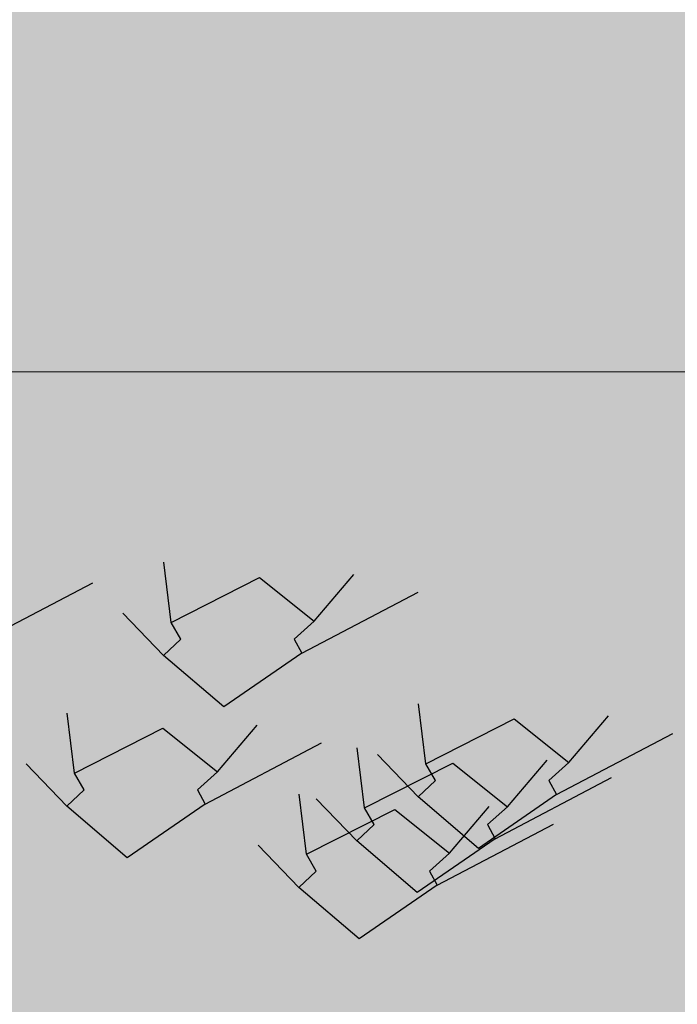
# Model space of a CAD drawing. Units: metres. Extents: x -145 to 6105, y -63 to 5433.
# Drawn here: x 3024 to 3025, y 2695 to 2695 of the extents above; entities that cross this region are included whole.
import ezdxf

# ---------------------------------------------------------------- set-up
doc = ezdxf.new("R2010")
doc.units = ezdxf.units.M
for name, color, linetype in [('COLOR', 7, 'Continuous'), ('ELEVACIONNNN', 7, 'Continuous'), ('Hatch color', 7, 'Continuous')]:
    doc.layers.add(name, color=color, linetype=linetype)
doc.layers.add('Sombras', color=253, linetype='Continuous', lineweight=15, transparency=0.25)
doc.layers.add('TEXTURAS', color=7, linetype='Continuous', lineweight=5)

# ---------------------------------------------------------------- blocks, each defined once
blk = doc.blocks.new('v2')
h = blk.add_hatch(color=256)
h.dxf.hatch_style = 1
h.set_gradient(color1=(153, 114, 0), color2=(255, 201, 41), centered=1, one_color=1, tint=0.58, name='SPHERICAL')
h.paths.add_polyline_path([(1.56, -0.04), (0.04, -0.04), (0.04, -1.51), (1.56, -1.51)])
at = {"lineweight": 20}
blk.add_line((0.04, -1.17674), (1.56, -1.17674), dxfattribs=at)
blk = doc.blocks.new('sfhryrey')
at = {"layer": 'TEXTURAS'}
h = blk.add_hatch(color=256, dxfattribs=at)
h.set_gradient(color1=(153, 76, 0), color2=(61, 31, 0), centered=1, one_color=1, tint=0.12, name='INVCYLINDER')
h.paths.add_polyline_path([(-0.31481, 1.20474), (-0.39589, 1.08361), (-0.3964, 1.07833), (-0.39784, 1.08092), (-0.52931, 1.07526), (-0.39954, 1.08458), (-0.50792, 1.12232), (-0.39905, 1.08766), (-0.46188, 1.16792), (-0.39929, 1.09093), (-0.39565, 1.23935), (-0.39592, 1.09233)])
h = blk.add_hatch(color=256, dxfattribs=at)
h.set_gradient(color1=(153, 76, 0), color2=(61, 31, 0), centered=1, one_color=1, tint=0.12, name='INVCYLINDER')
h.paths.add_polyline_path([(-0.33533, 1.03626), (-0.33183, 1.17932), (-0.3317, 1.1795), (-0.33196, 1.03766), (-0.30276, 1.07813), (-0.3029, 1.07232), (-0.33193, 1.02895), (-0.33244, 1.02366), (-0.33388, 1.02626), (-0.35327, 1.02542), (-0.3553, 1.0285), (-0.33558, 1.02991), (-0.44396, 1.06765), (-0.33509, 1.03299), (-0.38613, 1.09819), (-0.38593, 1.0985)])
h.paths.add_polyline_path([(-0.25085, 1.15008), (-0.30265, 1.07269), (-0.30264, 1.07829)])
h.paths.add_polyline_path([(-0.38886, 1.10211), (-0.38902, 1.10188), (-0.39589, 1.11065), (-0.39589, 1.11075)], flags=17)
h.paths.add_polyline_path([(-0.35538, 1.02849), (-0.35338, 1.02542), (-0.46535, 1.0206)])
h = blk.add_hatch(color=256, dxfattribs=at)
h.set_gradient(color1=(153, 76, 0), color2=(0, 0, 0), rotation=50, one_color=1, name='HEMISPHERICAL')
h.paths.add_polyline_path([(-0.30603, 0.93164), (-0.36886, 1.0119), (-0.30627, 0.93492), (-0.30584, 0.9524), (-0.30288, 0.94785), (-0.3029, 0.93632), (-0.29894, 0.9418), (-0.29619, 0.93758), (-0.30287, 0.9276), (-0.30337, 0.92232), (-0.30482, 0.92491), (-0.43629, 0.91925), (-0.30652, 0.92857), (-0.41489, 0.96631)])
h.paths.add_polyline_path([(-0.22178, 1.04873), (-0.29559, 0.93848), (-0.29834, 0.94263)])
h.paths.add_polyline_path([(-0.30276, 1.07813), (-0.30264, 1.07829), (-0.30287, 0.94946), (-0.30581, 0.95388)])
h = blk.add_hatch(color=256, dxfattribs=at)
h.set_gradient(color1=(153, 76, 0), color2=(0, 0, 0), rotation=50, one_color=1, name='INVCYLINDER')
h.paths.add_polyline_path([(-0.24348, 0.85429), (-0.36247, 0.82163), (-0.24505, 0.85679), (-0.3677, 0.91204), (-0.24616, 0.86073), (-0.35338, 1.02542), (-0.35327, 1.02542), (-0.24564, 0.86319), (-0.26223, 0.98831), (-0.26132, 0.98967), (-0.24264, 0.86501), (-0.1689, 0.97156), (-0.24111, 0.86233), (-0.1334, 0.42554), (-0.13209, 0.3782)])
h.paths.add_polyline_path([(-0.27083, 1.05311), (-0.26185, 0.9932), (-0.26272, 0.992)], flags=17)
h = blk.add_hatch(color=256, dxfattribs=at)
h.set_gradient(color1=(153, 76, 0), color2=(61, 31, 0), centered=1, one_color=1, tint=0.12, name='INVCYLINDER')
h.paths.add_polyline_path([(-0.20374, 0.88205), (-0.16467, 0.7355), (-0.12266, 0.88238), (-0.16232, 0.72683), (-0.16136, 0.72135), (-0.16333, 0.72331), (-0.20172, 0.70259), (-0.20235, 0.70513), (-0.16582, 0.72622), (-0.20669, 0.72274), (-0.20718, 0.72473), (-0.16621, 0.72949), (-0.21692, 0.76421), (-0.21716, 0.76521), (-0.1673, 0.73265)])
h.paths.add_polyline_path([(-0.20784, 0.70196), (-0.20728, 0.69959), (-0.27862, 0.66109)])
h.paths.add_polyline_path([(-0.213, 0.72405), (-0.21258, 0.72224), (-0.27219, 0.71716)])
h.paths.add_polyline_path([(-0.22362, 0.76943), (-0.22345, 0.76868), (-0.24348, 0.7824)], flags=17)
blk = doc.blocks.new('pinus')
at = {"layer": 'COLOR', "extrusion": (0, 0, -1)}
h = blk.add_hatch(color=96, dxfattribs=at)
h.set_gradient(color1=(39, 73, 18), color2=(20, 37, 9), one_color=1, tint=0.09, name='INVSPHERICAL')
h.paths.add_polyline_path([(0.40535, 1.45546), (0.44114, 1.41792), (0.40893, 1.37233), (0.33378, 1.39915)])
h = blk.add_hatch(color=96, dxfattribs=at)
h.set_gradient(color1=(39, 73, 18), color2=(20, 37, 9), one_color=1, tint=0.09, name='INVSPHERICAL')
h.paths.add_polyline_path([(0.91517, 1.43888), (0.95096, 1.40134), (0.91875, 1.35575), (0.8436, 1.38257)])
h = blk.add_hatch(color=96, dxfattribs=at)
h.set_gradient(color1=(39, 73, 18), color2=(20, 37, 9), one_color=1, tint=0.09, name='INVSPHERICAL')
h.paths.add_polyline_path([(0.35789, 1.41498), (0.40442, 1.36939), (0.48672, 1.3828), (0.43304, 1.43106)])
h = blk.add_hatch(color=96, dxfattribs=at)
h.set_gradient(color1=(39, 73, 18), color2=(20, 37, 9), one_color=1, tint=0.09, name='INVSPHERICAL')
h.paths.add_polyline_path([(0.6544, 1.39556), (0.74744, 1.39556), (0.74386, 1.33925), (0.69734, 1.32316), (0.66513, 1.33925)])
h = blk.add_hatch(color=96, dxfattribs=at)
h.set_gradient(color1=(39, 73, 18), color2=(20, 37, 9), one_color=1, tint=0.09, name='INVSPHERICAL')
h.paths.add_polyline_path([(0.2899, 1.39352), (0.25412, 1.35598), (0.28632, 1.31039), (0.36147, 1.33721)])
h = blk.add_hatch(color=96, dxfattribs=at)
h.set_gradient(color1=(39, 73, 18), color2=(20, 37, 9), one_color=1, tint=0.09, name='INVSPHERICAL')
h.paths.add_polyline_path([(0.7444, 1.33253), (0.69788, 1.31108), (0.69072, 1.33521), (0.63704, 1.35398), (0.68357, 1.38884)])
h = blk.add_hatch(color=96, dxfattribs=at)
h.set_gradient(color1=(39, 73, 18), color2=(20, 37, 9), one_color=1, tint=0.09, name='INVSPHERICAL')
h.paths.add_polyline_path([(0.58641, 1.37411), (0.60072, 1.32852), (0.5041, 1.30438), (0.50052, 1.35265)])
h = blk.add_hatch(color=96, dxfattribs=at)
h.set_gradient(color1=(39, 73, 18), color2=(20, 37, 9), one_color=1, tint=0.09, name='INVSPHERICAL')
h.paths.add_polyline_path([(0.39728, 1.32985), (0.34002, 1.31912), (0.36149, 1.35935), (0.42949, 1.36739), (0.44738, 1.32449), (0.40086, 1.29499)])
h = blk.add_hatch(color=96, dxfattribs=at)
h.set_gradient(color1=(39, 73, 18), color2=(20, 37, 9), one_color=1, tint=0.09, name='INVSPHERICAL')
h.paths.add_polyline_path([(0.25489, 1.3233), (0.34793, 1.3233), (0.34435, 1.26698), (0.29783, 1.25089), (0.26563, 1.26698)])
h = blk.add_hatch(color=96, dxfattribs=at)
h.set_gradient(color1=(39, 73, 18), color2=(20, 37, 9), one_color=1, tint=0.09, name='INVSPHERICAL')
h.paths.add_polyline_path([(0.75818, 1.2293), (0.71166, 1.20785), (0.7045, 1.23198), (0.65082, 1.25075), (0.69734, 1.28561)])
h = blk.add_hatch(color=256, dxfattribs=at)
h.set_gradient(color1=(125, 168, 77), color2=(73, 98, 45), one_color=1, tint=0.28, name='INVSPHERICAL')
h.paths.add_polyline_path([(0.46108, 1.19787), (0.45187, 1.21797), (0.53682, 1.27187), (0.58944, 1.21936), (0.5701, 1.19787), (0.57749, 1.18088), (0.50246, 1.11634), (0.44449, 1.17824)])
h = blk.add_hatch(color=96, dxfattribs=at)
h.set_gradient(color1=(39, 73, 18), color2=(20, 37, 9), one_color=1, tint=0.09, name='INVSPHERICAL')
h.paths.add_polyline_path([(0.544, 1.26013), (0.49748, 1.21454), (0.41517, 1.22795), (0.46885, 1.27622)])
h = blk.add_hatch(color=256, dxfattribs=at)
h.set_gradient(color1=(125, 168, 77), color2=(73, 98, 45), one_color=1, tint=0.28, name='INVSPHERICAL')
h.paths.add_polyline_path([(0.36807, 1.19787), (0.35886, 1.21797), (0.44381, 1.27187), (0.49643, 1.21936), (0.47709, 1.19787), (0.48448, 1.18088), (0.40945, 1.11634), (0.35148, 1.17824)])
h = blk.add_hatch(color=96, dxfattribs=at)
h.set_gradient(color1=(39, 73, 18), color2=(20, 37, 9), one_color=1, tint=0.09, name='INVSPHERICAL')
h.paths.add_polyline_path([(0.41106, 1.22662), (0.3538, 1.21589), (0.37527, 1.25612), (0.44326, 1.26416), (0.46116, 1.22126), (0.41464, 1.19176)])
h = blk.add_hatch(color=96, dxfattribs=at)
h.set_gradient(color1=(39, 73, 18), color2=(20, 37, 9), one_color=1, tint=0.09, name='INVSPHERICAL')
h.paths.add_polyline_path([(0.61199, 1.23868), (0.64778, 1.20114), (0.61557, 1.15555), (0.54042, 1.18236)])
h = blk.add_hatch(color=96, dxfattribs=at)
h.set_gradient(color1=(39, 73, 18), color2=(20, 37, 9), one_color=1, tint=0.09, name='INVSPHERICAL')
h.paths.add_polyline_path([(0.90326, 1.22958), (0.91757, 1.184), (0.82095, 1.15986), (0.81737, 1.20813)])
h = blk.add_hatch(color=96, dxfattribs=at)
h.set_gradient(color1=(39, 73, 18), color2=(20, 37, 9), one_color=1, tint=0.09, name='INVSPHERICAL')
h.paths.add_polyline_path([(0.26039, 1.22958), (0.24607, 1.184), (0.34269, 1.15986), (0.34627, 1.20813)])
h = blk.add_hatch(color=96, dxfattribs=at)
h.set_gradient(color1=(39, 73, 18), color2=(20, 37, 9), one_color=1, tint=0.09, name='INVSPHERICAL')
h.paths.add_polyline_path([(0.35867, 1.15704), (0.31215, 1.13559), (0.30499, 1.15972), (0.25131, 1.17849), (0.29783, 1.21335)])
h = blk.add_hatch(color=96, dxfattribs=at)
h.set_gradient(color1=(39, 73, 18), color2=(20, 37, 9), one_color=1, tint=0.09, name='INVSPHERICAL')
h.paths.add_polyline_path([(0.75083, 1.19942), (0.84387, 1.19942), (0.8403, 1.14311), (0.79377, 1.12702), (0.76157, 1.14311)])
h = blk.add_hatch(color=96, dxfattribs=at)
h.set_gradient(color1=(39, 73, 18), color2=(20, 37, 9), one_color=1, tint=0.09, name='INVSPHERICAL')
h.paths.add_polyline_path([(0.68284, 1.17797), (0.69715, 1.13238), (0.60053, 1.10825), (0.59695, 1.15652)])
h = blk.add_hatch(color=96, dxfattribs=at)
h.set_gradient(color1=(39, 73, 18), color2=(20, 37, 9), one_color=1, tint=0.09, name='INVSPHERICAL')
h.paths.add_polyline_path([(0.55778, 1.1569), (0.51126, 1.11131), (0.42895, 1.12472), (0.48263, 1.17299)])
h = blk.add_hatch(color=96, dxfattribs=at)
h.set_gradient(color1=(39, 73, 18), color2=(20, 37, 9), one_color=1, tint=0.09, name='INVSPHERICAL')
h.paths.add_polyline_path([(0.45414, 1.13748), (0.3611, 1.13748), (0.36468, 1.08117), (0.4112, 1.06508), (0.4434, 1.08117)])
h = blk.add_hatch(color=96, dxfattribs=at)
h.set_gradient(color1=(39, 73, 18), color2=(20, 37, 9), one_color=1, tint=0.09, name='INVSPHERICAL')
h.paths.add_polyline_path([(0.62577, 1.13545), (0.66156, 1.0979), (0.62935, 1.05232), (0.5542, 1.07913)])
h = blk.add_hatch(color=96, dxfattribs=at)
h.set_gradient(color1=(39, 73, 18), color2=(20, 37, 9), one_color=1, tint=0.09, name='INVSPHERICAL')
h.paths.add_polyline_path([(0.72791, 1.0821), (0.67065, 1.07137), (0.69212, 1.11159), (0.76012, 1.11964), (0.77801, 1.07673), (0.73149, 1.04724)])
h = blk.add_hatch(color=96, dxfattribs=at)
h.set_gradient(color1=(39, 73, 18), color2=(20, 37, 9), one_color=1, tint=0.09, name='INVSPHERICAL')
h.paths.add_polyline_path([(0.43573, 1.0821), (0.49299, 1.07137), (0.47152, 1.11159), (0.40353, 1.11964), (0.38563, 1.07673), (0.43216, 1.04724)])
h = blk.add_hatch(color=96, dxfattribs=at)
h.set_gradient(color1=(39, 73, 18), color2=(20, 37, 9), one_color=1, tint=0.09, name='INVSPHERICAL')
h.paths.add_polyline_path([(0.52213, 1.11603), (0.50782, 1.07044), (0.60444, 1.04631), (0.60802, 1.09458)])
h = blk.add_hatch(color=96, dxfattribs=at)
h.set_gradient(color1=(39, 73, 18), color2=(20, 37, 9), one_color=1, tint=0.09, name='INVSPHERICAL')
h.paths.add_polyline_path([(0.85461, 1.03316), (0.80809, 1.01171), (0.80093, 1.03584), (0.74725, 1.05462), (0.79377, 1.08948)])
h = blk.add_hatch(color=96, dxfattribs=at)
h.set_gradient(color1=(39, 73, 18), color2=(20, 37, 9), one_color=1, tint=0.09, name='INVSPHERICAL')
h.paths.add_polyline_path([(0.97598, 1.04487), (0.91873, 1.03414), (0.9402, 1.07437), (1.00819, 1.08241), (1.02608, 1.03951), (0.97956, 1.01001)])
h = blk.add_hatch(color=96, dxfattribs=at)
h.set_gradient(color1=(39, 73, 18), color2=(20, 37, 9), one_color=1, tint=0.09, name='INVSPHERICAL')
h.paths.add_polyline_path([(0.50749, 1.03048), (0.45023, 1.01976), (0.4717, 1.05998), (0.5397, 1.06802), (0.55759, 1.02512), (0.51107, 0.99562)])
h = blk.add_hatch(color=256, dxfattribs=at)
h.set_gradient(color1=(125, 168, 77), color2=(73, 98, 45), one_color=1, tint=0.28, name='INVSPHERICAL')
h.paths.add_polyline_path([(0.74011, 0.9609), (0.7309, 0.98101), (0.81585, 1.03491), (0.86847, 0.9824), (0.84913, 0.9609), (0.85652, 0.94391), (0.78149, 0.87937), (0.72352, 0.94127)])
h = blk.add_hatch(color=96, dxfattribs=at)
h.set_gradient(color1=(39, 73, 18), color2=(20, 37, 9), one_color=1, tint=0.09, name='INVSPHERICAL')
h.paths.add_polyline_path([(0.87463, 1.01238), (0.82811, 0.96679), (0.7458, 0.9802), (0.79948, 1.02847)])
h = blk.add_hatch(color=96, dxfattribs=at)
h.set_gradient(color1=(39, 73, 18), color2=(20, 37, 9), one_color=1, tint=0.09, name='INVSPHERICAL')
h.paths.add_polyline_path([(0.35036, 0.97123), (0.39688, 0.94977), (0.40404, 0.97391), (0.45772, 0.99268), (0.4112, 1.02754)])
h = blk.add_hatch(color=96, dxfattribs=at)
h.set_gradient(color1=(39, 73, 18), color2=(20, 37, 9), one_color=1, tint=0.09, name='INVSPHERICAL')
h.paths.add_polyline_path([(0.28901, 1.01238), (0.33554, 0.96679), (0.41784, 0.9802), (0.36416, 1.02847)])
h = blk.add_hatch(color=96, dxfattribs=at)
h.set_gradient(color1=(39, 73, 18), color2=(20, 37, 9), one_color=1, tint=0.09, name='INVSPHERICAL')
h.paths.add_polyline_path([(0.69748, 0.96854), (0.75474, 0.95782), (0.73327, 0.99804), (0.66528, 1.00609), (0.64738, 0.96318), (0.6939, 0.93368)])
h = blk.add_hatch(color=96, dxfattribs=at)
h.set_gradient(color1=(39, 73, 18), color2=(20, 37, 9), one_color=1, tint=0.09, name='INVSPHERICAL')
h.paths.add_polyline_path([(0.94262, 0.99092), (0.97841, 0.95338), (0.9462, 0.9078), (0.87105, 0.93461)])
h = blk.add_hatch(color=256, dxfattribs=at)
h.set_gradient(color1=(125, 168, 77), color2=(73, 98, 45), one_color=1, tint=0.28, name='INVSPHERICAL')
h.paths.add_polyline_path([(1.06755, 0.93509), (1.00021, 0.98325), (0.95099, 0.94064), (0.96985, 0.90492), (1.00797, 0.89989)])
h = blk.add_hatch(color=96, dxfattribs=at)
h.set_gradient(color1=(39, 73, 18), color2=(20, 37, 9), one_color=1, tint=0.09, name='INVSPHERICAL')
h.paths.add_polyline_path([(0.65421, 0.96076), (0.60769, 0.91517), (0.52538, 0.92858), (0.57906, 0.97685)])
h = blk.add_hatch(color=96, dxfattribs=at)
h.set_gradient(color1=(39, 73, 18), color2=(20, 37, 9), one_color=1, tint=0.09, name='INVSPHERICAL')
h.paths.add_polyline_path([(0.7222, 0.93931), (0.75799, 0.90177), (0.72578, 0.85618), (0.65063, 0.883)])
h = blk.add_hatch(color=96, dxfattribs=at)
h.set_gradient(color1=(39, 73, 18), color2=(20, 37, 9), one_color=1, tint=0.09, name='INVSPHERICAL')
h.paths.add_polyline_path([(0.55076, 0.89882), (0.59728, 0.85324), (0.67959, 0.86664), (0.62591, 0.91491)])
h = blk.add_hatch(color=256, dxfattribs=at)
h.set_gradient(color1=(125, 168, 77), color2=(73, 98, 45), one_color=1, tint=0.28, name='INVSPHERICAL')
h.paths.add_polyline_path([(0.83947, 0.86848), (0.8534, 0.82888), (0.88078, 0.84264), (0.9369, 0.82844), (0.93531, 0.87775)])
h = blk.add_hatch(color=96, dxfattribs=at)
h.set_gradient(color1=(39, 73, 18), color2=(20, 37, 9), one_color=1, tint=0.09, name='INVSPHERICAL')
h.paths.add_polyline_path([(0.80594, 0.87941), (0.89898, 0.87941), (0.8954, 0.82309), (0.84888, 0.807), (0.81667, 0.82309)])
h = blk.add_hatch(color=96, dxfattribs=at)
h.set_gradient(color1=(39, 73, 18), color2=(20, 37, 9), one_color=1, tint=0.09, name='INVSPHERICAL')
h.paths.add_polyline_path([(0.48277, 0.87737), (0.44698, 0.83983), (0.47919, 0.79424), (0.55434, 0.82106)])
h = blk.add_hatch(color=256, dxfattribs=at)
h.set_gradient(color1=(125, 168, 77), color2=(73, 98, 45), one_color=1, tint=0.28, name='INVSPHERICAL')
h.paths.add_polyline_path([(0.96333, 0.79363), (0.95413, 0.81374), (1.03907, 0.86764), (1.0917, 0.81513), (1.07235, 0.79363), (1.07975, 0.77664), (1.00471, 0.7121), (0.94674, 0.774)])
h = blk.add_hatch(color=96, dxfattribs=at)
h.set_gradient(color1=(39, 73, 18), color2=(20, 37, 9), one_color=1, tint=0.09, name='INVSPHERICAL')
h.paths.add_polyline_path([(0.73794, 0.85795), (0.75226, 0.81237), (0.65564, 0.78823), (0.65206, 0.8365)])
h = blk.add_hatch(color=256, dxfattribs=at)
h.set_gradient(color1=(125, 168, 77), color2=(73, 98, 45), one_color=1, tint=0.28, name='INVSPHERICAL')
h.paths.add_polyline_path([(0.6843, 0.71), (0.6751, 0.7301), (0.76004, 0.784), (0.81267, 0.73149), (0.79332, 0.71), (0.80072, 0.693), (0.72569, 0.62847), (0.66771, 0.69037)])
h = blk.add_hatch(color=96, dxfattribs=at)
h.set_gradient(color1=(39, 73, 18), color2=(20, 37, 9), one_color=1, tint=0.09, name='INVSPHERICAL')
h.paths.add_polyline_path([(0.90972, 0.71315), (0.86319, 0.6917), (0.85604, 0.71583), (0.80236, 0.7346), (0.84888, 0.76946)])
h = blk.add_hatch(color=96, dxfattribs=at)
h.set_gradient(color1=(39, 73, 18), color2=(20, 37, 9), one_color=1, tint=0.09, name='INVSPHERICAL')
h.paths.add_polyline_path([(0.56259, 0.71047), (0.50534, 0.69974), (0.52681, 0.73996), (0.5948, 0.74801), (0.61269, 0.7051), (0.56617, 0.67561)])
h = blk.add_hatch(color=256, dxfattribs=at)
h.set_gradient(color1=(125, 168, 77), color2=(73, 98, 45), one_color=1, tint=0.28, name='INVSPHERICAL')
h.paths.add_polyline_path([(0.84893, 0.73203), (0.78849, 0.72338), (0.76985, 0.67372), (0.84892, 0.65423)])
h = blk.add_hatch(color=256, dxfattribs=at)
h.set_gradient(color1=(125, 168, 77), color2=(73, 98, 45), one_color=1, tint=0.28, name='INVSPHERICAL')
h.paths.add_polyline_path([(0.91788, 0.71236), (0.9096, 0.65529), (0.98151, 0.6224), (0.98707, 0.68511)])
h = blk.add_hatch(color=96, dxfattribs=at)
h.set_gradient(color1=(39, 73, 18), color2=(20, 37, 9), one_color=1, tint=0.09, name='INVSPHERICAL')
h.paths.add_polyline_path([(0.97279, 0.67276), (0.95848, 0.62717), (1.0551, 0.60304), (1.05868, 0.65131)])
h = blk.add_hatch(color=96, dxfattribs=at)
h.set_gradient(color1=(39, 73, 18), color2=(20, 37, 9), one_color=1, tint=0.09, name='INVSPHERICAL')
h.paths.add_polyline_path([(0.70932, 0.64075), (0.66279, 0.59516), (0.58049, 0.60857), (0.63417, 0.65684)])
h = blk.add_hatch(color=96, dxfattribs=at)
h.set_gradient(color1=(39, 73, 18), color2=(20, 37, 9), one_color=1, tint=0.09, name='INVSPHERICAL')
h.paths.add_polyline_path([(0.88859, 0.64198), (0.98164, 0.64198), (0.97806, 0.58566), (0.93154, 0.56957), (0.89933, 0.58566)])
h = blk.add_hatch(color=96, dxfattribs=at)
h.set_gradient(color1=(39, 73, 18), color2=(20, 37, 9), one_color=1, tint=0.09, name='INVSPHERICAL')
h.paths.add_polyline_path([(0.8206, 0.62052), (0.83492, 0.57494), (0.73829, 0.5508), (0.73472, 0.59907)])
h = blk.add_hatch(color=96, dxfattribs=at)
h.set_gradient(color1=(39, 73, 18), color2=(20, 37, 9), one_color=1, tint=0.09, name='INVSPHERICAL')
h.paths.add_polyline_path([(0.77731, 0.61929), (0.81309, 0.58175), (0.78089, 0.53617), (0.70574, 0.56298)])
h = blk.add_hatch(color=256, dxfattribs=at)
h.set_gradient(color1=(125, 168, 77), color2=(73, 98, 45), one_color=1, tint=0.28, name='INVSPHERICAL')
h.paths.add_polyline_path([(0.69587, 0.50403), (0.62853, 0.55219), (0.5793, 0.50958), (0.59817, 0.47386), (0.63628, 0.46883)])
at = {"layer": 'COLOR', "color": 96, "extrusion": (0, 0, -1)}
for p, q in [((-0.81842, 0.99494, 1.2), (-0.8255, 1.0672, 1.2)), ((-0.68085, 0.99633, 1.2), (-0.64257, 1.05244, 1.2)), ((-1.00584, 0.96909, 1.2), (-0.8937, 1.04259, 1.2)), ((-0.81842, 0.99494, 1.2), (-0.73347, 1.04885, 1.2)), ((-0.73347, 1.04885, 1.2), (-0.68085, 0.99633, 1.2)), ((-0.6928, 0.95785, 1.2), (-0.58065, 1.03135, 1.2)), ((-0.8258, 0.95521, 1.2), (-0.8649, 1.00604, 1.2)), ((-0.80921, 0.97484, 1.2), (-0.81842, 0.99494, 1.2)), ((-0.68085, 0.99633, 1.2), (-0.70019, 0.97484, 1.2)), ((-0.8258, 0.95521, 1.2), (-0.80921, 0.97484, 1.2)), ((-0.70019, 0.97484, 1.2), (-0.6928, 0.95785, 1.2)), ((-0.6928, 0.95785, 1.2), (-0.76783, 0.89331, 1.2)), ((-0.76783, 0.89331, 1.2), (-0.8258, 0.95521, 1.2)), ((-0.5734, 0.82497, 1.2), (-0.58048, 0.89723, 1.2)), ((-0.91142, 0.81374, 1.2), (-0.91851, 0.88599, 1.2)), ((-0.43583, 0.82636, 1.2), (-0.39755, 0.88247, 1.2)), ((-0.77386, 0.81513, 1.2), (-0.73558, 0.87123, 1.2)), ((-0.5734, 0.82497, 1.2), (-0.48846, 0.87888, 1.2)), ((-0.48846, 0.87888, 1.2), (-0.43583, 0.82636, 1.2)), ((-0.91142, 0.81374, 1.2), (-0.82648, 0.86764, 1.2)), ((-0.82648, 0.86764, 1.2), (-0.77386, 0.81513, 1.2)), ((-0.44778, 0.78788, 1.2), (-0.33564, 0.86138, 1.2)), ((-0.7858, 0.77664, 1.2), (-0.67366, 0.85014, 1.2)), ((-0.6324, 0.77192, 1.2), (-0.63948, 0.84417, 1.2)), ((-0.58079, 0.78524, 1.2), (-0.61989, 0.83607, 1.2)), ((-0.91881, 0.774, 1.2), (-0.95791, 0.82483, 1.2)), ((-0.6324, 0.77192, 1.2), (-0.54745, 0.82582, 1.2)), ((-0.56419, 0.80487, 1.2), (-0.5734, 0.82497, 1.2)), ((-0.54745, 0.82582, 1.2), (-0.49483, 0.77331, 1.2)), ((-0.49483, 0.77331, 1.2), (-0.45655, 0.82941, 1.2)), ((-0.43583, 0.82636, 1.2), (-0.45518, 0.80487, 1.2)), ((-0.77386, 0.81513, 1.2), (-0.7932, 0.79363, 1.2)), ((-0.90222, 0.79363, 1.2), (-0.91142, 0.81374, 1.2)), ((-0.58079, 0.78524, 1.2), (-0.56419, 0.80487, 1.2)), ((-0.50678, 0.73482, 1.2), (-0.39464, 0.80832, 1.2)), ((-0.45518, 0.80487, 1.2), (-0.44778, 0.78788, 1.2)), ((-0.91881, 0.774, 1.2), (-0.90222, 0.79363, 1.2)), ((-0.7932, 0.79363, 1.2), (-0.7858, 0.77664, 1.2)), ((-0.6882, 0.71616, 1.2), (-0.69529, 0.78842, 1.2)), ((-0.44778, 0.78788, 1.2), (-0.52281, 0.72334, 1.2)), ((-0.7858, 0.77664, 1.2), (-0.86084, 0.7121, 1.2)), ((-0.63978, 0.73218, 1.2), (-0.67888, 0.78302, 1.2)), ((-0.52281, 0.72334, 1.2), (-0.58079, 0.78524, 1.2)), ((-0.86084, 0.7121, 1.2), (-0.91881, 0.774, 1.2)), ((-0.6882, 0.71616, 1.2), (-0.60326, 0.77006, 1.2)), ((-0.62319, 0.75182, 1.2), (-0.6324, 0.77192, 1.2)), ((-0.60326, 0.77006, 1.2), (-0.55063, 0.71755, 1.2)), ((-0.55063, 0.71755, 1.2), (-0.51236, 0.77365, 1.2)), ((-0.49483, 0.77331, 1.2), (-0.51417, 0.75182, 1.2)), ((-0.63978, 0.73218, 1.2), (-0.62319, 0.75182, 1.2)), ((-0.56258, 0.67907, 1.2), (-0.45044, 0.75257, 1.2)), ((-0.51417, 0.75182, 1.2), (-0.50678, 0.73482, 1.2)), ((-0.58181, 0.67029, 1.2), (-0.63978, 0.73218, 1.2)), ((-0.50678, 0.73482, 1.2), (-0.58181, 0.67029, 1.2)), ((-0.69559, 0.67643, 1.2), (-0.73469, 0.72726, 1.2)), ((-0.679, 0.69606, 1.2), (-0.6882, 0.71616, 1.2)), ((-0.55063, 0.71755, 1.2), (-0.56998, 0.69606, 1.2)), ((-0.69559, 0.67643, 1.2), (-0.679, 0.69606, 1.2)), ((-0.56998, 0.69606, 1.2), (-0.56258, 0.67907, 1.2)), ((-0.63761, 0.61453, 1.2), (-0.69559, 0.67643, 1.2)), ((-0.56258, 0.67907, 1.2), (-0.63761, 0.61453, 1.2))]:
    blk.add_line(p, q, dxfattribs=at)
at = {"layer": 'ELEVACIONNNN', "xscale": 1.319625000000087, "yscale": 1.319625000000087, "zscale": 1.319625000000087}
blk.add_blockref('sfhryrey', (-0.00502, 0.01133), dxfattribs=at)
blk = doc.blocks.new('fky')
at = {"layer": 'ELEVACIONNNN', "xscale": 0.2965061152920043, "yscale": 0.2965061152920043, "zscale": 0.2965061152920043}
blk.add_blockref('pinus', (-0.00089, 1.64643), dxfattribs=at)

msp = doc.modelspace()

# ---------------------------------------------------------------- hatches: boundary and pattern name
at = {"layer": 'Hatch color', "linetype": 'Continuous', "lineweight": 9, "true_color": 0xdedaa1}
h = msp.add_hatch(color=41, dxfattribs=at)
h.dxf.hatch_style = 1
h.paths.add_polyline_path([(3026.56231, 2695.98842), (3027.41231, 2695.98842), (3027.41231, 2696.28842), (3024.06231, 2696.28842), (3024.06231, 2693.98842), (3026.26231, 2693.98842), (3026.26231, 2693.68842), (3026.56231, 2693.68842)])
h.paths.add_polyline_path([(3025.86231, 2694.43842), (3024.57748, 2694.43842), (3024.57046, 2694.34563), (3024.57811, 2694.22391), (3024.57327, 2694.09582), (3024.59677, 2693.99939), (3024.51886, 2693.99939), (3024.52187, 2694.02691), (3024.4988, 2694.02726), (3024.45272, 2694.03179), (3024.34857, 2694.06136), (3024.29101, 2694.02446), (3024.28938, 2694.02417), (3024.29263, 2694.0255), (3024.31325, 2694.03871), (3024.25907, 2694.03392), (3024.21253, 2694.03493), (3024.17788, 2694.03505), (3024.15572, 2694.03103), (3024.18529, 2694.05227), (3024.22131, 2694.06273), (3024.2655, 2694.0594), (3024.30396, 2694.05686), (3024.34857, 2694.06136), (3024.33123, 2694.06695), (3024.24335, 2694.07635), (3024.18892, 2694.07477), (3024.14943, 2694.10085), (3024.20963, 2694.1045), (3024.26291, 2694.09729), (3024.3228, 2694.06967), (3024.34857, 2694.06136), (3024.32354, 2694.08321), (3024.29967, 2694.09488), (3024.25054, 2694.11281), (3024.20471, 2694.12195), (3024.16805, 2694.13289), (3024.17931, 2694.1324), (3024.19916, 2694.1398), (3024.21434, 2694.14214), (3024.19254, 2694.17835), (3024.26477, 2694.15336), (3024.26646, 2694.15329), (3024.25889, 2694.18189), (3024.23549, 2694.22065), (3024.25668, 2694.21478), (3024.29484, 2694.18381), (3024.31327, 2694.14642), (3024.3076, 2694.18427), (3024.30836, 2694.21623), (3024.31767, 2694.25325), (3024.33468, 2694.23381), (3024.34265, 2694.19722), (3024.3719, 2694.25592), (3024.37417, 2694.2287), (3024.36705, 2694.17697), (3024.34857, 2694.06136), (3024.36517, 2694.11806), (3024.39055, 2694.16772), (3024.41803, 2694.1941), (3024.45831, 2694.22379), (3024.43845, 2694.17443), (3024.42519, 2694.15494), (3024.46264, 2694.17048), (3024.4384, 2694.12678), (3024.4964, 2694.14518), (3024.52422, 2694.14273), (3024.50519, 2694.131), (3024.4705, 2694.10729), (3024.49599, 2694.10537), (3024.53009, 2694.10223), (3024.53811, 2694.17569), (3024.54587, 2694.33622), (3024.523, 2694.43842), (3024.26231, 2694.43842), (3024.26231, 2695.98842), (3025.86231, 2695.98842)], flags=16)
h.paths.add_polyline_path([(3025.82231, 2694.47842), (3024.54341, 2694.47842), (3024.54396, 2694.47418), (3024.54199, 2694.47842), (3024.30231, 2694.47842), (3024.30231, 2695.94842), (3025.82231, 2695.94842)], flags=0)
h.paths.add_polyline_path([(3026.00247, 2694.28058), (3026.00558, 2694.24338), (3025.99584, 2694.17266), (3025.97058, 2694.01464), (3025.99327, 2694.09215), (3026.02796, 2694.16003), (3026.06552, 2694.19609), (3026.12057, 2694.23667), (3026.09343, 2694.1692), (3026.0753, 2694.14256), (3026.1265, 2694.1638), (3026.09336, 2694.10406), (3026.17264, 2694.12922), (3026.21067, 2694.12586), (3026.18466, 2694.10983), (3026.13725, 2694.07743), (3026.17208, 2694.07481), (3026.22957, 2694.06951), (3026.19863, 2694.0553), (3026.13681, 2694.03468), (3026.07739, 2694.02163), (3026.02625, 2694.02159), (3025.97058, 2694.01464), (3025.94687, 2694.02229), (3025.82676, 2694.03514), (3025.75236, 2694.03297), (3025.69838, 2694.06862), (3025.78066, 2694.07361), (3025.85349, 2694.06376), (3025.93535, 2694.02601), (3025.97058, 2694.01464), (3025.93637, 2694.04452), (3025.90374, 2694.06047), (3025.83658, 2694.08497), (3025.77395, 2694.09746), (3025.72383, 2694.11242), (3025.73922, 2694.11175), (3025.76635, 2694.12186), (3025.7871, 2694.12506), (3025.7573, 2694.17455), (3025.85603, 2694.1404), (3025.85835, 2694.1403), (3025.848, 2694.17939), (3025.81601, 2694.23238), (3025.84498, 2694.22435), (3025.89713, 2694.18202), (3025.92233, 2694.13091), (3025.91457, 2694.18265), (3025.91562, 2694.22633), (3025.92834, 2694.27693), (3025.95159, 2694.25036), (3025.96249, 2694.20035)], flags=16)
h.paths.add_polyline_path([(3026.05464, 2694.06631), (3026.05828, 2694.06973), (3026.06074, 2694.07006)], flags=0)
h.paths.add_polyline_path([(3024.41007, 2694.09916), (3024.41273, 2694.10166), (3024.41453, 2694.1019)], flags=0)
at = {"layer": 'Sombras', "true_color": 0x746643, "transparency": 33554618}
h = msp.add_hatch(color=37, dxfattribs=at)
h.dxf.hatch_style = 1
h.paths.add_polyline_path([(3027.41231, 2696.08744), (3028.8134, 2696.08744), (3028.8134, 2696.23744), (3028.8134, 2696.22617), (3028.4634, 2696.43842), (3028.4634, 2696.28842), (3024.0634, 2696.28842), (3024.0634, 2693.48744), (3024.65866, 2693.48744), (3024.65866, 2693.98744), (3025.1634, 2693.98744), (3025.1634, 2695.03744), (3026.5634, 2695.03744), (3026.5634, 2695.0884), (3027.41231, 2695.0884)])
h.paths.add_polyline_path([(3031.72286, 2693.48744), (3031.72286, 2695.08744), (3031.62286, 2695.08744), (3031.62286, 2695.18744), (3031.72286, 2695.18744), (3031.72286, 2695.98744), (3031.62286, 2695.98744), (3031.62286, 2696.08744), (3031.72286, 2696.08744), (3031.72286, 2696.42798), (3031.1634, 2696.93744), (3031.1634, 2693.48744)])

# ---------------------------------------------------------------- block references
at = {"color": 1}
msp.add_blockref('v2', (3024.26231, 2695.98842), dxfattribs=at)
at = {"xscale": 0.5, "yscale": 0.4, "zscale": 0.55296}
msp.add_blockref('fky', (3024.55782, 2693.99939), dxfattribs=at)

doc.saveas('drawing.dxf')
